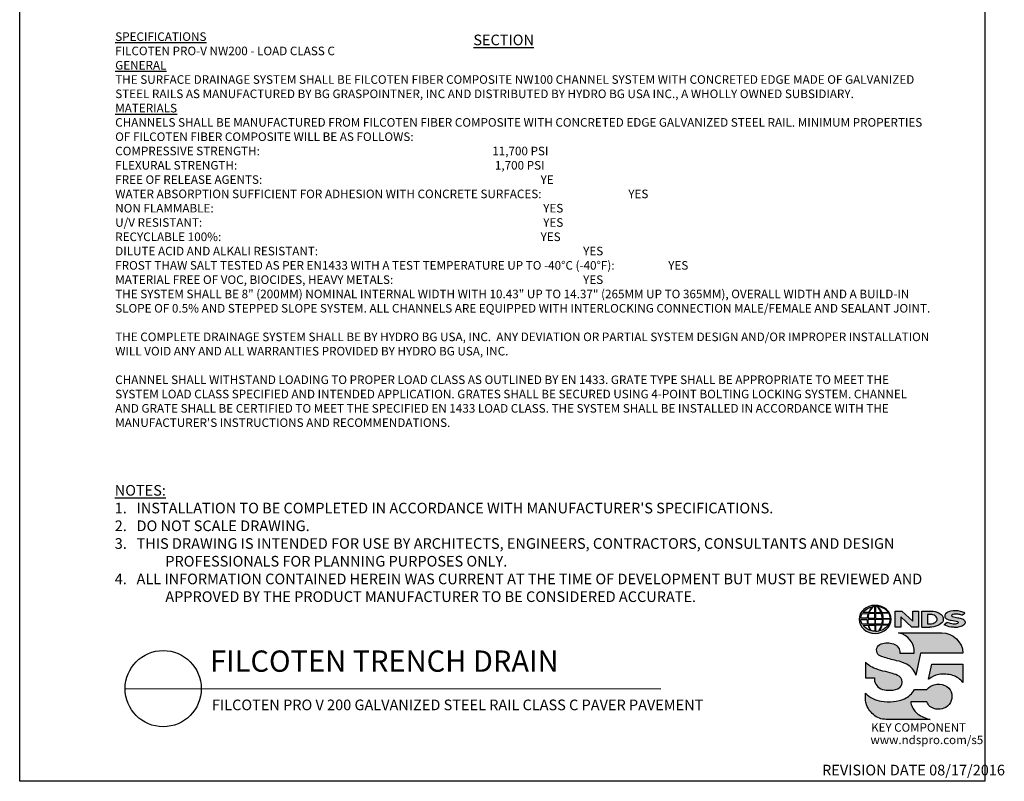
# Model space of a CAD drawing. Units: inches. Extents: x 0 to 220, y 0 to 280.
# Drawn here: x 0 to 220, y 0 to 171 of the extents above; entities that cross this region are included whole.
import ezdxf

# ---------------------------------------------------------------- set-up
doc = ezdxf.new("R2010")
doc.units = ezdxf.units.IN
doc.header["$LTSCALE"] = 10
doc.header["$MEASUREMENT"] = 0
for name, color, linetype in [('588-LOGO$0$CADdetails-7-VERYFINE', 7, 'CONTINUOUS'), ('588-LOGO$0$CADdetails-9-EXTRAFINE', 9, 'CONTINUOUS'), ('588-LOGO$0$FRAME', 7, 'CONTINUOUS'), ('CADdetails-1-FINE', 1, 'CONTINUOUS'), ('CADdetails-2-FINELIGHT', 2, 'CONTINUOUS'), ('CADdetails-7-VERYFINE', 7, 'CONTINUOUS')]:
    doc.layers.add(name, color=color, linetype=linetype)
doc.styles.add('588-LOGO$0$588-LOGO$0$CADdetails-NOTES', font='ARIALN.TTF', dxfattribs={"height": 2.38})
doc.styles.add('588-LOGO$0$CADdetails-NOTES', font='ARIALN.TTF', dxfattribs={"height": 2.38})
doc.styles.add('CADdetails-DETAILTITLE', font='ARIALN.TTF', dxfattribs={"height": 4.77})
doc.styles.add('CADdetails-NOTES', font='ARIALN.TTF', dxfattribs={"height": 2.38})

msp = doc.modelspace()

# ---------------------------------------------------------------- hatches: boundary and pattern name
at = {"layer": '588-LOGO$0$CADdetails-9-EXTRAFINE', "true_color": 0x000000}
h = msp.add_hatch(color=18, dxfattribs=at)
h.set_gradient(color2=(0, 0, 0), tint=1)
edge = h.paths.add_edge_path()
edge.add_ellipse((191.453, 36.256), major_axis=(-3.594, -0.015), ratio=0.8729974, start_angle=0, end_angle=360, ccw=False)
h.paths.add_polyline_path([(189.857, 36.517, -0.0827758), (190.058, 37.541), (191.394, 37.567), (191.395, 36.499)], flags=16)
h.paths.add_polyline_path([(191.396, 36.263), (191.394, 35.19), (189.964, 35.198, -0.0453127), (189.861, 36.23)], flags=16)
h.paths.add_polyline_path([(191.526, 36.266), (193.03, 36.285, -0.0524513), (192.916, 35.174), (191.541, 35.19)], flags=16)
h.paths.add_polyline_path([(191.54, 36.498), (191.54, 37.566), (192.81, 37.584, -0.0652834), (193.031, 36.476)], flags=16)
h.paths.add_polyline_path([(189.687, 36.517), (188.222, 36.523, -0.1362015), (188.544, 37.531), (189.887, 37.539, 0.1026492)], flags=16)
h.paths.add_polyline_path([(189.671, 36.225, 0.0926452), (189.801, 35.209), (188.573, 35.197, -0.1270762), (188.233, 36.209)], flags=16)
h.paths.add_polyline_path([(190.144, 37.808, -0.0806009), (190.92, 39.091, -0.0434261), (191.415, 39.164), (191.402, 37.788)], flags=16)
h.paths.add_polyline_path([(191.395, 34.957), (191.395, 33.615, -0.0855151), (190.594, 33.728, -0.098155), (190.035, 34.921)], flags=16)
h.paths.add_polyline_path([(191.539, 37.789), (191.536, 39.164, -0.0792148), (191.953, 39.13, -0.0929725), (192.758, 37.775)], flags=16)
h.paths.add_polyline_path([(191.542, 34.961), (192.895, 34.991, -0.0979948), (192.244, 33.66, -0.0638519), (191.519, 33.614)], flags=16)
h.paths.add_polyline_path([(189.994, 37.809), (188.737, 37.822, -0.1818751), (190.849, 39.081, 0.1088447)], flags=16)
h.paths.add_polyline_path([(189.877, 34.921, 0.1021332), (190.499, 33.744, -0.1542532), (188.757, 34.904)], flags=16)
h.paths.add_polyline_path([(193.202, 36.296), (194.848, 36.313, -0.1293719), (194.518, 35.144), (193.078, 35.175, 0.0878625)], flags=16)
h.paths.add_polyline_path([(193.204, 36.476, 0.0968513), (192.988, 37.596), (194.526, 37.631, -0.1274706), (194.861, 36.458)], flags=16)
h.paths.add_polyline_path([(192.919, 37.779, 0.1190602), (192.01, 39.12, -0.2129148), (194.427, 37.759)], flags=16)
h.paths.add_polyline_path([(193.045, 34.985), (194.434, 35.012, -0.1786281), (192.339, 33.665, 0.1184119)], flags=16)
for points in [[(197.219, 36.859), (199.678, 34.526), (201.136, 34.526), (201.136, 38.085), (199.866, 38.085), (199.866, 35.824), (197.432, 38.094), (195.939, 38.094), (195.939, 34.496), (197.219, 34.496)], [(209.951, 36.614, -0.02118), (208.755, 36.869, -0.5838435), (208.616, 37.194, -0.1782913), (209.104, 37.419, -0.0722496), (210.023, 37.401, -0.0657892), (210.846, 37.181), (211.543, 37.67, 0.0678911), (210.589, 38.038, 0.1159405), (208.393, 38.085, 0.1438967), (207.203, 37.468, 0.4927423), (207.397, 36.407, 0.0955469), (208.495, 36.06, -0.0107658), (209.916, 35.741, -0.5482684), (210.027, 35.481, -0.219016), (209.67, 35.252, -0.1255851), (208.625, 35.229, -0.0543568), (207.573, 35.572), (206.882, 35.035, 0.1065309), (208.436, 34.526, 0.0088166), (209.489, 34.447, 0.0667946), (210.621, 34.657, 0.1309042), (211.374, 35.076, 0.3474823), (211.559, 35.874, 0.1673751), (210.934, 36.362, 0.0446074)]]:
    msp.add_hatch(color=18, dxfattribs=at).paths.add_polyline_path(points)
h = msp.add_hatch(color=18, dxfattribs=at)
h.paths.add_polyline_path([(206.581, 36.845, 0.1717214), (205.766, 37.68, 0.1148758), (204.026, 38.085), (201.904, 38.085), (201.904, 34.526), (203.671, 34.526, 0.1229482), (205.501, 34.868, 0.1454546), (206.581, 35.732, 0.2199721)])
h.paths.add_polyline_path([(203.151, 37.348), (203.575, 37.348, -0.038851), (204.105, 37.324, -0.1581502), (205.14, 36.849, -0.2762356), (205.233, 35.913, -0.1665612), (204.403, 35.367, -0.0632796), (203.717, 35.259), (203.151, 35.259)], flags=16)
h = msp.add_hatch(color=18, dxfattribs=at)
h.set_gradient(color2=(0, 0, 0), tint=1)
h.paths.add_polyline_path([(206.372, 33.22), (196.7, 33.22, -0.3684673), (200.222, 28.71), (197.014, 28.71, 0.3308118), (195.559, 30.769, 0.16496), (192.834, 30.754, 0.4997747), (192.045, 28.447, 0.1282086), (193.155, 27.855, 0.0185734), (196.213, 27.006, -0.0724997), (198.511, 26.219, -0.215215), (200.592, 23.735), (201.606, 28.714), (211.107, 28.714, 0.3998151)])
h = msp.add_hatch(color=18, dxfattribs=at)
h.set_gradient(color2=(0, 0, 0), tint=1)
h.paths.add_polyline_path([(196.81, 23.515, 0.0718283), (195.346, 24.135, 0.0138935), (193.204, 24.68, -0.0267936), (191.178, 25.336, -0.0734575), (189.735, 26.238, -0.0500592), (189.29, 26.706), (189.29, 23.153), (191.275, 23.153, 0.1424845), (191.62, 21.734, 0.1532234), (192.706, 20.737, 0.0942127), (194.367, 20.371, 0.1145846), (196.534, 20.747, 0.1969757), (197.432, 21.66, 0.3642652)])
h = msp.add_hatch(color=18, dxfattribs=at)
h.set_gradient(color2=(0, 0, 0), tint=1)
h.paths.add_polyline_path([(211.109, 26.245), (204.111, 26.245), (203.417, 22.896), (203.473, 22.853, -0.1488309), (205.671, 23.898, -0.1160629), (208.818, 23.701, -0.1487451), (211.109, 22.117)])
h = msp.add_hatch(color=18, dxfattribs=at)
h.set_gradient(color2=(0, 0, 0), tint=1)
h.paths.add_polyline_path([(199.748, 16.658, -0.0805348), (199.413, 17.786), (203.011, 17.786, 0.1374717), (203.715, 16.779, 0.1548129), (205.544, 16.131, 0.1323216), (207.263, 16.533, 0.1832443), (208.499, 18.096, 0.1683539), (208.46, 20.001, 0.2115865), (207.063, 21.471, 0.1519348), (204.697, 21.632, 0.1724108), (203.048, 20.548), (200.257, 20.548, -0.1585086), (198.03, 18.476, -0.0798414), (195.523, 17.835, -0.0662551), (192.791, 17.946, -0.061714), (190.949, 18.525, -0.0997709), (189.292, 19.737), (189.292, 18.558, 0.0894757), (189.439, 17.467, 0.1588351), (191.095, 14.927, 0.1837175), (193.898, 13.861), (203.76, 13.861, -0.0236278), (202.64, 14.186, -0.0592859), (201.303, 14.869, -0.072137), (200.353, 15.711, -0.0788748)])

# ---------------------------------------------------------------- linework, layer by layer
at = {"layer": '588-LOGO$0$CADdetails-9-EXTRAFINE', "color": 18, "true_color": 0x000000}
msp.add_line((201.904, 34.526), (203.671, 34.526), dxfattribs=at)
for points in [[(188.222, 36.523, -0.1362015), (188.544, 37.531), (189.887, 37.539, 0.1026492), (189.687, 36.517), (188.222, 36.523)], [(189.994, 37.809), (188.737, 37.822, -0.1818751), (190.849, 39.081, 0.1088447), (189.994, 37.809, 2.1431318)], [(189.857, 36.517), (191.395, 36.499), (191.394, 37.567), (190.058, 37.541, 0.0827758), (189.857, 36.517, 1.1133436)], [(190.144, 37.808), (191.402, 37.788), (191.415, 39.164, 0.0434261), (190.92, 39.091, 0.0806009), (190.144, 37.808, -20.6612599)], [(191.536, 39.164), (191.539, 37.789), (192.758, 37.775, 0.0929725), (191.953, 39.13, 0.0792148), (191.536, 39.164, -1.8297864)], [(191.54, 37.566), (191.54, 36.498), (193.031, 36.476, 0.0652834), (192.81, 37.584), (191.54, 37.566)], [(192.01, 39.12, -0.1190602), (192.919, 37.779), (194.427, 37.759, 0.2129148), (192.01, 39.12, 0.7029969)], [(192.988, 37.596, -0.0968513), (193.204, 36.476), (194.861, 36.458, 0.1274706), (194.526, 37.631), (192.988, 37.596)], [(201.904, 34.526), (201.904, 38.085), (204.026, 38.085, -0.1148758), (205.766, 37.68, -0.1717214), (206.581, 36.845, -0.2199721), (206.581, 35.732, -0.1454546), (205.501, 34.868, -0.1229482), (203.671, 34.526, 2.6054425)], [(210.846, 37.181), (211.543, 37.67, 0.0678911), (210.589, 38.038, 0.1159405), (208.393, 38.085, 0.1438967), (207.203, 37.468, 0.4927423), (207.397, 36.407, 0.0955469), (208.495, 36.06, -0.0107658), (209.916, 35.741, -0.5482684), (210.027, 35.481, -0.219016), (209.67, 35.252, -0.1255851), (208.625, 35.229, -0.0543568), (207.573, 35.572), (206.882, 35.035)], [(188.233, 36.209), (189.671, 36.225, 0.0926452), (189.801, 35.209), (188.573, 35.197, -0.1270762), (188.233, 36.209, -1.1708614)], [(189.861, 36.23), (191.396, 36.263), (191.394, 35.19), (189.964, 35.198, -0.0453127), (189.861, 36.23, -0.7222767)], [(191.526, 36.266), (193.03, 36.285, -0.0524513), (192.916, 35.174), (191.541, 35.19), (191.526, 36.266)], [(193.078, 35.175), (194.518, 35.144, 0.1293719), (194.848, 36.313), (193.202, 36.296, -0.0878625), (193.078, 35.175, 1.1728599)], [(203.151, 37.348), (203.151, 35.259), (203.717, 35.259, 0.0632796), (204.403, 35.367, 0.1665612), (205.233, 35.913, 0.2762356), (205.14, 36.849, 0.1581502), (204.105, 37.324, 0.038851), (203.575, 37.348), (203.151, 37.348)], [(210.846, 37.181, 0.0657892), (210.023, 37.401, 0.0722496), (209.104, 37.419, 0.1782913), (208.616, 37.194, 0.5838435), (208.755, 36.869, 0.02118), (209.951, 36.614, -0.0446074), (210.934, 36.362, -0.1673751), (211.559, 35.874, -0.3474823), (211.374, 35.076, -0.1309042), (210.621, 34.657, -0.0667946), (209.489, 34.447, -0.0088166), (208.436, 34.526, -0.1065309), (206.882, 35.035, 0.7120007)], [(188.757, 34.904), (189.877, 34.921, 0.1021332), (190.499, 33.744, -0.1542532), (188.757, 34.904, -1.1669671)], [(190.035, 34.921), (191.395, 34.957), (191.395, 33.615, -0.0855151), (190.594, 33.728, -0.098155), (190.035, 34.921, 11.5204229)], [(191.542, 34.961), (191.519, 33.614, 0.0638519), (192.244, 33.66, 0.0979948), (192.895, 34.991), (191.542, 34.961)], [(196.7, 33.22), (206.372, 33.22, -0.3998151), (211.107, 28.714), (201.606, 28.714), (200.592, 23.735, 0.215215), (198.511, 26.219, 0.0724997), (196.213, 27.006, -0.0185734), (193.155, 27.855, -0.1282086), (192.045, 28.447, -0.4997747), (192.834, 30.754, -0.16496), (195.559, 30.769, -0.3308118), (197.014, 28.71), (200.222, 28.71, 0.3684673), (196.7, 33.22, 0.4740235)], [(192.339, 33.665, 0.1184119), (193.045, 34.985), (194.434, 35.012, -0.1786281), (192.339, 33.665, -0.4708282)], [(189.29, 26.706), (189.29, 23.153), (191.275, 23.153, 0.1424845), (191.62, 21.734, 0.1532234), (192.706, 20.737, 0.0942127), (194.367, 20.371, 0.1134178), (196.514, 20.739, 0.2004243), (197.432, 21.66, 0.3642652), (196.81, 23.515, 0.0718283), (195.346, 24.135, 0.0138935), (193.204, 24.68, -0.0267936), (191.178, 25.336, -0.0734575), (189.735, 26.238, -0.0500592), (189.29, 26.706, -1.3197341)], [(203.473, 22.853), (203.417, 22.896), (204.111, 26.245), (211.109, 26.245), (211.109, 22.117, 0.1487451), (208.818, 23.701, 0.1160629), (205.671, 23.898, 0.1488309), (203.473, 22.853, -0.6278072)], [(203.76, 13.861), (193.898, 13.861, -0.1837175), (191.095, 14.927, -0.1588351), (189.439, 17.467, -0.0894757), (189.292, 18.558), (189.292, 19.737, 0.0997709), (190.949, 18.525, 0.061714), (192.791, 17.946, 0.0671152), (195.558, 17.838, 0.0787465), (198.03, 18.476, 0.1585086), (200.257, 20.548), (203.048, 20.548, -0.1724108), (204.697, 21.632, -0.1519348), (207.063, 21.471, -0.2115865), (208.46, 20.001, -0.1683539), (208.499, 18.096, -0.1832443), (207.263, 16.533, -0.1323216), (205.544, 16.131, -0.1548129), (203.715, 16.779, -0.1374717), (203.011, 17.786), (199.413, 17.786, 0.0805348), (199.748, 16.658, 0.0788748), (200.353, 15.711, 0.072137), (201.303, 14.869, 0.0592859), (202.64, 14.186, 0.0236278), (203.76, 13.861, 1.3662751)]]:
    msp.add_lwpolyline(points, format="xyb", dxfattribs=at)
msp.add_lwpolyline([(195.939, 34.496), (195.939, 38.094), (197.432, 38.094), (199.866, 35.824), (199.866, 38.085), (201.136, 38.085), (201.136, 34.526), (199.678, 34.526), (197.219, 36.859), (197.219, 34.496), (195.939, 34.496)], dxfattribs=at)
at = {"layer": '588-LOGO$0$CADdetails-9-EXTRAFINE', "color": 18, "true_color": 0x000000, "extrusion": (0, 0, -1)}
msp.add_ellipse((191.453, 36.256), major_axis=(-3.594, -0.015), ratio=0.8729974, start_param=-1.5707963, end_param=4.712389, dxfattribs=at)
at = {"layer": '588-LOGO$0$FRAME'}
for p, q in [((0, 0), (0, 280)), ((216, 280), (216, 0)), ((216, 0), (0, 0))]:
    msp.add_line(p, q, dxfattribs=at)
at = {"layer": 'CADdetails-2-FINELIGHT'}
msp.add_line((23.594, 20.747), (143.489, 20.725), dxfattribs=at)
msp.add_circle((32.121, 20.747), 8.527, dxfattribs=at)

# ---------------------------------------------------------------- texts
at = {"layer": '588-LOGO$0$CADdetails-7-VERYFINE', "style": '588-LOGO$0$CADdetails-NOTES'}
msp.add_text('REVISION DATE 08/17/2016', height=2.38, dxfattribs=at).set_placement((179.583, 1.325))
at = {"layer": '588-LOGO$0$CADdetails-9-EXTRAFINE', "color": 18, "true_color": 0x000000, "style": '588-LOGO$0$588-LOGO$0$CADdetails-NOTES'}
for s, p in [('KEY COMPONENT', (190.562, 11.099)), ('www.ndspro.com/s5', (190.417, 8.328))]:
    msp.add_text(s, height=1.9, dxfattribs=at).set_placement(p)
at = {"layer": 'CADdetails-1-FINE', "insert": (43.029, 18.294), "char_height": 2.38, "width": 150.39897, "attachment_point": 1, "style": 'CADdetails-NOTES'}
msp.add_mtext('\\A1;\\pt102.34;FILCOTEN PRO V 200 GALVANIZED STEEL RAIL CLASS C PAVER PAVEMENT', dxfattribs=at)
at = {"layer": 'CADdetails-2-FINELIGHT', "insert": (108.313, 167.164), "char_height": 2.38, "attachment_point": 2, "style": 'CADdetails-NOTES'}
msp.add_mtext_dynamic_manual_height_columns('{\\LSECTION}', width=36.94366, gutter_width=11.9, heights=[0], dxfattribs=at)
at = {"layer": 'CADdetails-2-FINELIGHT', "insert": (42.61, 23.028), "char_height": 4.77, "width": 152.14854, "attachment_point": 7, "style": 'CADdetails-DETAILTITLE'}
msp.add_mtext('FILCOTEN TRENCH DRAIN', dxfattribs=at)
at = {"layer": 'CADdetails-7-VERYFINE', "char_height": 2.38, "style": 'CADdetails-NOTES'}
for s, insert, width, attachment_point in [('{\\fArial Narrow|b1|i0|c0|p34;\\H0.80672x;\\LSPECIFICATIONS\\P\\fArial Narrow|b0|i0|c0|p34;\\lFILCOTEN PRO-V NW200 - LOAD CLASS C\\L\\P\\fArial Narrow|b1|i0|c0|p34;GENERAL \\P\\fArial Narrow|b0|i0|c0|p34;\\lTHE SURFACE DRAINAGE SYSTEM SHALL BE FILCOTEN FIBER COMPOSITE NW100 CHANNEL SYSTEM WITH CONCRETED EDGE MADE OF GALVANIZED STEEL RAILS AS MANUFACTURED BY BG GRASPOINTNER, INC AND DISTRIBUTED BY HYDRO BG USA INC., A WHOLLY OWNED SUBSIDIARY.\\P\\fArial Narrow|b1|i0|c0|p34;\\LMATERIALS\\l\\P\\fArial Narrow|b0|i0|c0|p34;CHANNELS SHALL BE MANUFACTURED FROM FILCOTEN FIBER COMPOSITE WITH CONCRETED EDGE GALVANIZED STEEL RAIL. MINIMUM PROPERTIES OF FILCOTEN FIBER COMPOSITE WILL BE AS FOLLOWS:\\PCOMPRESSIVE STRENGTH:  ^I^I          ^I^I^I^I^I^I^I              11,700 PSI                         \\PFLEXURAL STRENGTH:            ^I^I         ^I^I^I^I ^I^I^I               1,700 PSI                           \\PFREE OF RELEASE AGENTS:               ^I                     ^I^I^I^I^I^I^IYE\\PWATER ABSORPTION SUFFICIENT FOR ADHESION WITH CONCRETE SURFACES:   ^I^I^I^IYES\\PNON FLAMMABLE:                   ^I ^I                                          ^I^I^I^I^I^IYES\\PU/V RESISTANT:                   ^I ^I                                          ^I^I^I^I^I^IYES\\PRECYCLABLE 100%:^I                 ^I^I^I                   ^I^I^I^I^IYES \\PDILUTE ACID AND ALKALI RESISTANT:                                      ^I^I^I^I^I^I^IYES\\PFROST THAW SALT TESTED AS PER EN1433 WITH A TEST TEMPERATURE UP TO -40°C (-40°F):^I^I^IYES\\PMATERIAL FREE OF VOC, BIOCIDES, HEAVY METALS:             ^I^I^I^I^I^I^IYES\\P                \\PTHE SYSTEM SHALL BE 8" (200MM) NOMINAL INTERNAL WIDTH WITH 10.43" UP TO 14.37" (265MM UP TO 365MM), OVERALL WIDTH AND A BUILD-IN SLOPE OF 0.5% AND STEPPED SLOPE SYSTEM. ALL CHANNELS ARE EQUIPPED WITH INTERLOCKING CONNECTION MALE/FEMALE AND SEALANT JOINT. \\P\\PTHE COMPLETE DRAINAGE SYSTEM SHALL BE BY HYDRO BG USA, INC.  ANY DEVIATION OR PARTIAL SYSTEM DESIGN AND/OR IMPROPER INSTALLATION WILL VOID ANY AND ALL WARRANTIES PROVIDED BY HYDRO BG USA, INC.\\P\\PCHANNEL SHALL WITHSTAND LOADING TO PROPER LOAD CLASS AS OUTLINED BY EN 1433. GRATE TYPE SHALL BE APPROPRIATE TO MEET THE SYSTEM LOAD CLASS SPECIFIED AND INTENDED APPLICATION. GRATES SHALL BE SECURED USING 4-POINT BOLTING LOCKING SYSTEM. CHANNEL AND GRATE SHALL BE CERTIFIED TO MEET THE SPECIFIED EN 1433 LOAD CLASS. THE SYSTEM SHALL BE INSTALLED IN ACCORDANCE WITH THE MANUFACTURER\'S INSTRUCTIONS AND RECOMMENDATIONS.}', (21.38, 167.673), 182.57934, 1), ("\\pt11.9,14.28;{\\LNOTES:\\A1;\\l\\P1\\A0;\\C7;.}   INSTALLATION TO BE COMPLETED IN ACCORDANCE WITH MANUFACTURER'S SPECIFICATIONS. \\P\\ptz;2.   DO NOT SCALE DRAWING.\\P\\pi-4.76,l4.76;3.   THIS DRAWING IS INTENDED FOR USE BY ARCHITECTS, ENGINEERS, CONTRACTORS, CONSULTANTS AND DESIGN PROFESSIONALS FOR PLANNING PURPOSES ONLY. \\P4.   ALL INFORMATION CONTAINED HEREIN WAS CURRENT AT THE TIME OF DEVELOPMENT BUT MUST BE REVIEWED AND APPROVED BY THE PRODUCT MANUFACTURER TO BE CONSIDERED ACCURATE.", (21.268, 40.145), 181.07907, 7)]:
    msp.add_mtext(s, dxfattribs=dict(at, insert=insert, width=width, attachment_point=attachment_point))

doc.saveas('drawing.dxf')
